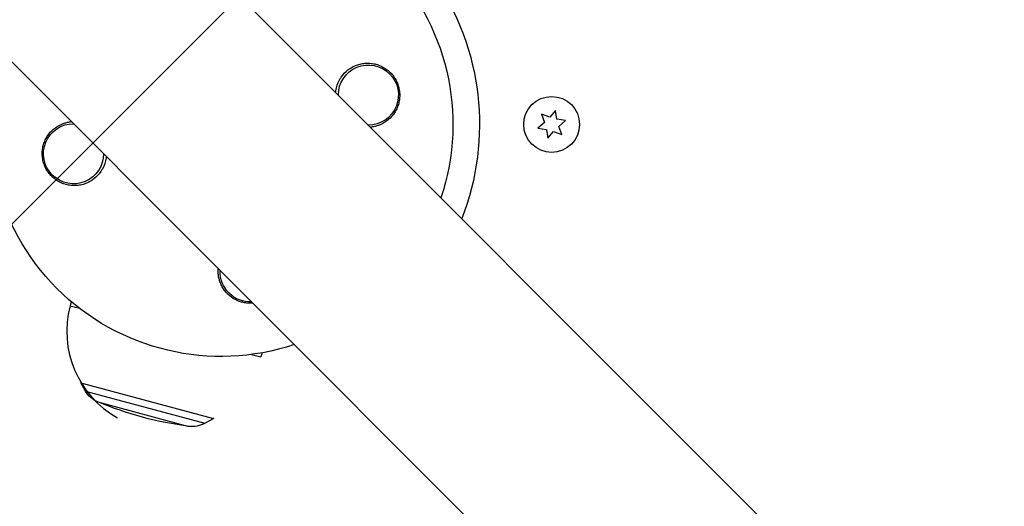
# Model space of a CAD drawing. Units: millimetres. Extents: x -2853 to 3627, y -3269 to 3187.
# Drawn here: x -47 to 182, y -89 to 24 of the extents above; entities that cross this region are included whole.
import ezdxf

# ---------------------------------------------------------------- set-up
doc = ezdxf.new("R2010")
doc.units = ezdxf.units.MM
doc.header["$LTSCALE"] = 20
doc.linetypes.add('HIDDEN', pattern=[9.525, 6.35, -3.175])
for name, color, linetype in [('2d', 230, 'Continuous'), ('AS-Free_Space', 31, 'HIDDEN'), ('AS-Free_Space_Hatch', 31, 'HIDDEN')]:
    doc.layers.add(name, color=color, linetype=linetype)

msp = doc.modelspace()

# ---------------------------------------------------------------- hatches: boundary and pattern name
at = {"layer": 'AS-Free_Space_Hatch'}
h = msp.add_hatch(dxfattribs=at)
h.set_pattern_fill('ANSI31', color=256, scale=100)
h.set_pattern_definition([(45, (-923.54, -3e-12), (-224.506, 224.506), [])])
h.paths.add_polyline_path([(-541, -2269, 0.414214), (459, -1269), (459, -19, 0.414214), (-541, 981, 0.414214), (-1541, -19), (-1541, -1269, 0.414214)])

# ---------------------------------------------------------------- linework, layer by layer
at = {"layer": '2d'}
for p, q in [((-412.64, 446.79), (687.9, -653.75)), ((-446.79, 412.64), (653.75, -687.9)), ((76.55, 1.67), (74.63, 2.37)), ((74.63, 2.37), (75.33, 0.45)), ((77.87, 3.24), (76.55, 1.67)), ((78.22, 1.22), (77.87, 3.24)), ((75.33, 0.45), (73.76, -0.87)), ((80.24, 0.87), (78.22, 1.22)), ((78.67, -0.45), (80.24, 0.87)), ((73.76, -0.87), (75.78, -1.22)), ((75.78, -1.22), (76.13, -3.24)), ((76.13, -3.24), (77.45, -1.67)), ((77.45, -1.67), (79.37, -2.37)), ((79.37, -2.37), (78.67, -0.45)), ((-34.86, -41.24), (-35.12, -42.21)), ((-35.12, -42.21), (-32.92, -42.8)), ((7.11, -53.53), (9.31, -54.12)), ((9.57, -53.15), (9.31, -54.12)), ((-32.64, -59.98), (-32.67, -60.12)), ((-32.67, -60.12), (-1.76, -68.41)), ((-31.54, -62.07), (-32.67, -60.12)), ((-31.54, -62.07), (-3.72, -69.52)), ((-28.66, -64.59), (-7.47, -70.26)), ((-3.72, -69.52), (-1.76, -68.41)), ((-1.73, -68.27), (-1.76, -68.41))]:
    msp.add_line(p, q, dxfattribs=at)
msp.add_circle((77, 0), 6.5, dxfattribs=at)
at = {"layer": '2d', "extrusion": (0, 0, -1)}
for centre, radius, start, end in [((0, 0), 54, 71.5656, 198.4344), ((0, 0), 60.2, 145.4317, 201.3491), ((0, 0), 54, 251.5656, 18.4344), ((-34.33, 6.83), 7, 359.9804, 270.0196), ((34.33, -6.83), 7, 179.9804, 90.0196), ((-6.83, -34.33), 7, 267.2331, 2.7669), ((26.36, -59.05), 6, 292.5952, 329.7661), ((-3.23, 12.04), 83, 277.4048, 292.5952), ((6.7, -64.31), 6, 240.2339, 277.4048)]:
    msp.add_arc(centre, radius, start, end, dxfattribs=at)
at = {"layer": '2d'}
msp.add_arc((-12.91, -48.17), 23, 165, 240.9208, dxfattribs=at)
for centre, major_axis, ratio, start_param, end_param in [((-2553.3, -3103.99), (0.06, 4416.68), 0.93983, -0.945277, -0.635189), ((-2554.36, -3103.99), (0.06, 4366.68), 0.93983, -0.945277, -0.635189), ((-2553.85, -3103.99), (0.06, 4366.68), 0.93983, -0.945277, -0.635189), ((-2553.81, -3103.99), (0.06, 4366.68), 0.93983, -0.945277, -0.635189), ((-2553.3, -3103.99), (0.06, 4366.68), 0.93983, -0.945277, -0.635189), ((2880.25, 1835.69), (-3863.51, 0.04), 0.848771, 0.546071, 0.923819)]:
    msp.add_ellipse(centre, major_axis=major_axis, ratio=ratio, start_param=start_param, end_param=end_param, dxfattribs=at)
at = {"layer": '2d', "extrusion": (0, 0, -1)}
for centre in [(2880.25, 1836.49), (2880.25, 1835.64), (2880.25, 1834.85)]:
    msp.add_ellipse(centre, major_axis=(-3863.51, 0.04), ratio=0.848771, start_param=-0.923819, end_param=-0.546071, dxfattribs=at)
at = {"layer": '2d'}
for points, knots in [([(27.99, 10.99), (28.44, 11.65), (28.97, 12.21), (29.88, 12.92), (30.21, 13.13), (30.87, 13.5), (31.22, 13.66), (31.93, 13.92), (32.3, 14.03), (33.05, 14.18), (33.42, 14.23), (34.18, 14.26), (34.56, 14.25), (35.34, 14.17), (35.71, 14.1), (36.46, 13.9), (36.82, 13.77), (37.54, 13.45), (37.9, 13.26), (38.56, 12.83), (38.88, 12.59), (39.47, 12.05), (39.75, 11.75), (40.26, 11.11), (40.49, 10.77), (40.79, 10.23), (40.88, 10.05), (41.05, 9.67), (41.13, 9.47), (41.34, 8.88), (41.44, 8.48), (41.58, 7.66), (41.62, 7.24), (41.62, 6.83), (41.62, 6.46), (41.6, 6.09), (41.49, 5.36), (41.41, 4.99), (41.2, 4.29), (41.07, 3.95), (40.76, 3.3), (40.58, 2.98), (39.99, 2.08), (39.52, 1.56), (38.44, 0.65), (37.86, 0.28), (37.23, 0), (36.99, -0.11), (36.74, -0.21), (36.24, -0.37), (35.99, -0.44), (35.42, -0.56), (35.11, -0.61), (34.79, -0.64)], [0.00000062, 0.00000062, 0.00000062, 0.00000062, 0.00248099, 0.00248099, 0.00372118, 0.00372118, 0.00496137, 0.00496137, 0.00620155, 0.00620155, 0.00744174, 0.00744174, 0.00868193, 0.00868193, 0.00992211, 0.00992211, 0.0111623, 0.0111623, 0.01240249, 0.01240249, 0.01364267, 0.01364267, 0.01488286, 0.01488286, 0.01612305, 0.01612305, 0.01674314, 0.01674314, 0.01736323, 0.01736323, 0.01860342, 0.01860342, 0.01984361, 0.01984361, 0.01984361, 0.02095496, 0.02095496, 0.02206632, 0.02206632, 0.02317768, 0.02317768, 0.02428904, 0.02428904, 0.02651175, 0.02651175, 0.02873447, 0.02873447, 0.02873447, 0.0295908, 0.0295908, 0.03044712, 0.03044712, 0.03148522, 0.03148522, 0.03148522, 0.03148522]), ([(26.72, 7.43), (26.73, 7.56), (26.74, 7.68), (26.89, 8.72), (27.18, 9.58), (27.72, 10.58), (27.85, 10.79), (27.99, 10.99)], [2.6688197, 2.6688197, 2.6688197, 2.6688197, 2.7064359, 2.7064359, 2.9861723, 2.9861723, 3.0630574, 3.0630574, 3.0630574, 3.0630574]), ([(-27.99, -10.99), (-28.44, -11.65), (-28.97, -12.21), (-29.88, -12.92), (-30.21, -13.13), (-30.87, -13.5), (-31.22, -13.66), (-31.93, -13.92), (-32.3, -14.03), (-33.05, -14.18), (-33.42, -14.23), (-34.18, -14.26), (-34.56, -14.25), (-35.34, -14.17), (-35.71, -14.1), (-36.46, -13.9), (-36.82, -13.77), (-37.54, -13.45), (-37.9, -13.26), (-38.56, -12.83), (-38.88, -12.59), (-39.47, -12.05), (-39.75, -11.75), (-40.26, -11.11), (-40.49, -10.77), (-40.79, -10.23), (-40.88, -10.05), (-41.05, -9.67), (-41.13, -9.47), (-41.34, -8.88), (-41.44, -8.48), (-41.58, -7.66), (-41.62, -7.24), (-41.62, -6.83), (-41.62, -6.46), (-41.6, -6.09), (-41.49, -5.36), (-41.41, -4.99), (-41.2, -4.29), (-41.07, -3.95), (-40.76, -3.3), (-40.58, -2.98), (-39.99, -2.08), (-39.52, -1.56), (-38.44, -0.65), (-37.86, -0.28), (-37.23, 0), (-36.99, 0.11), (-36.74, 0.21), (-36.24, 0.37), (-35.99, 0.44), (-35.42, 0.56), (-35.11, 0.61), (-34.79, 0.64)], [0.00000062, 0.00000062, 0.00000062, 0.00000062, 0.00248099, 0.00248099, 0.00372118, 0.00372118, 0.00496137, 0.00496137, 0.00620155, 0.00620155, 0.00744174, 0.00744174, 0.00868193, 0.00868193, 0.00992211, 0.00992211, 0.0111623, 0.0111623, 0.01240249, 0.01240249, 0.01364267, 0.01364267, 0.01488286, 0.01488286, 0.01612305, 0.01612305, 0.01674314, 0.01674314, 0.01736323, 0.01736323, 0.01860342, 0.01860342, 0.01984361, 0.01984361, 0.01984361, 0.02095496, 0.02095496, 0.02206632, 0.02206632, 0.02317768, 0.02317768, 0.02428904, 0.02428904, 0.02651175, 0.02651175, 0.02873447, 0.02873447, 0.02873447, 0.0295908, 0.0295908, 0.03044712, 0.03044712, 0.03148522, 0.03148522, 0.03148522, 0.03148522]), ([(-26.72, -7.43), (-26.73, -7.56), (-26.74, -7.68), (-26.89, -8.72), (-27.18, -9.58), (-27.72, -10.58), (-27.85, -10.79), (-27.99, -10.99)], [2.6688197, 2.6688197, 2.6688197, 2.6688197, 2.7064359, 2.7064359, 2.9861723, 2.9861723, 3.0630574, 3.0630574, 3.0630574, 3.0630574]), ([(7.44, -41.59), (7.24, -41.61), (7.03, -41.62), (6.83, -41.62), (6.47, -41.62), (6.12, -41.6), (5.43, -41.5), (5.08, -41.43), (4.07, -41.14), (3.44, -40.86), (2.27, -40.13), (1.75, -39.7), (1.07, -38.95), (0.86, -38.69), (0.48, -38.15), (0.32, -37.87), (0.02, -37.28), (-0.12, -36.98), (-0.34, -36.36), (-0.43, -36.05), (-0.56, -35.42), (-0.61, -35.1), (-0.66, -34.45), (-0.67, -34.12), (-0.65, -33.7), (-0.64, -33.61), (-0.64, -33.52)], [0.01923546, 0.01923546, 0.01923546, 0.01923546, 0.01984361, 0.01984361, 0.01984361, 0.02090357, 0.02090357, 0.02196353, 0.02196353, 0.02408345, 0.02408345, 0.02620337, 0.02620337, 0.02726333, 0.02726333, 0.02832329, 0.02832329, 0.02938325, 0.02938325, 0.03044321, 0.03044321, 0.03150317, 0.03150317, 0.03256313, 0.03256313, 0.03286311, 0.03286311, 0.03286311, 0.03286311])]:
    msp.add_open_spline(points, degree=3, knots=knots, dxfattribs=at)
at = {"layer": 'AS-Free_Space', "flags": 128}
msp.add_lwpolyline([(459, -19), (459, -1269, -0.414214), (-541, -2269, -0.414214), (-1541, -1269), (-1541, -19, -0.414214), (-541, 981, -0.414214)], format="xyb", close=True, dxfattribs=at)

doc.saveas('drawing.dxf')
